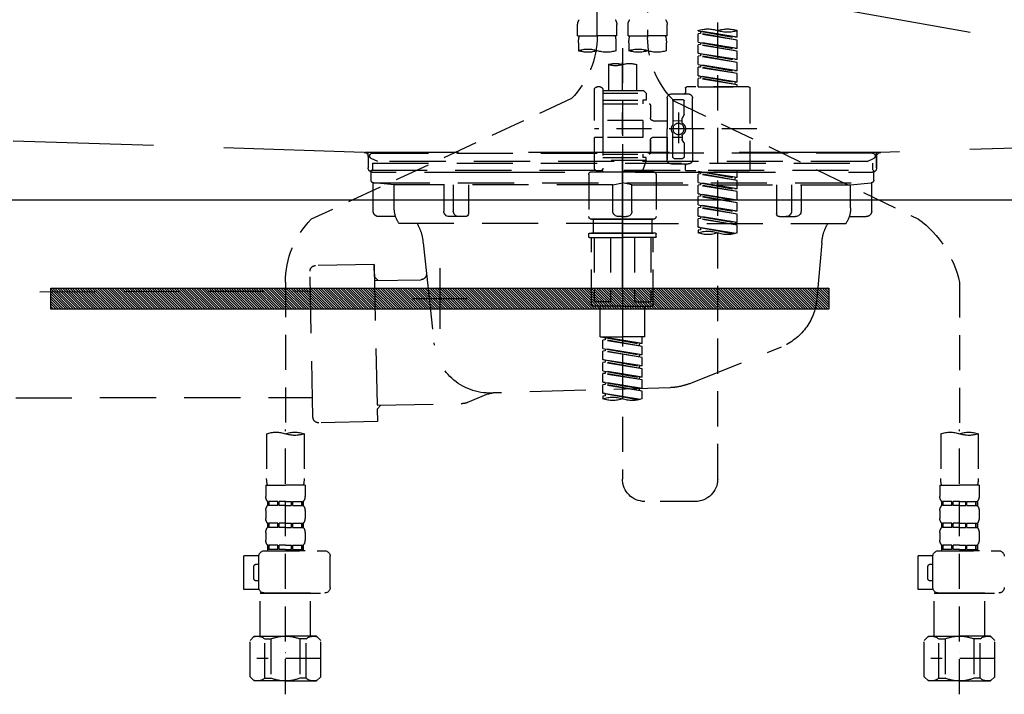
# Model space of a CAD drawing. Extents: x 55896 to 82369, y -33085 to -24215.
# Drawn here: x 71261 to 71612, y -30435 to -30195 of the extents above; entities that cross this region are included whole.
import ezdxf

# ---------------------------------------------------------------- set-up
doc = ezdxf.new("R2010")
doc.units = 0
doc.header["$LTSCALE"] = 50
doc.header["$MEASUREMENT"] = 0
for name, pattern in [('CENTER', [2, 1.25, -0.25, 0.25, -0.25]), ('DASHED', [0.75, 0.5, -0.25]), ('HIDDEN', [0.375, 0.25, -0.125]), ('STYLE_01', [1.40625, 0.9375, -0.15625, 0.15625, -0.15625])]:
    doc.linetypes.add(name, pattern=pattern)
doc.layers.get('DEFPOINTS').update_dxf_attribs({"color": 146, "linetype": 'CONTINUOUS'})
for name, color, linetype in [('122-扉', 6, 'CONTINUOUS'), ('123-扉向き', 231, 'CENTER'), ('140-パーツ芯', 13, 'CENTER'), ('142-把手', 4, 'CONTINUOUS'), ('150-機器', 8, 'CONTINUOUS')]:
    doc.layers.add(name, color=color, linetype=linetype)

# ---------------------------------------------------------------- blocks, each defined once
blk = doc.blocks.new('KHB800HL-10_S2')
at = {"layer": '140-パーツ芯', "linetype": 'STYLE_01'}
blk.add_line((0, -258.2), (0, -177.84), dxfattribs=at)
at = {"layer": '150-機器', "color": 161, "linetype": 'HIDDEN', "ltscale": 4}
for p, q in [((-398.55, -200.05), (-91.95, -209.95)), ((91.95, -209.95), (398.55, -200.05)), ((-91.95, -209.95), (-90.5, -210)), ((-91.62, -210), (91.62, -210)), ((-90.5, -211.45), (-90.5, -210)), ((91.95, -209.95), (90.5, -210)), ((90.5, -211.45), (90.5, -210)), ((-90.5, -211.45), (-90.5, -215.5)), ((-90.5, -215.5), (-90.5, -211.51)), ((90.5, -211.45), (90.5, -215.5)), ((90.5, -211.51), (90.5, -215.5)), ((-80.5, -217), (-89, -217)), ((70.5, -217), (-70.5, -217)), ((89, -217), (80.5, -217))]:
    blk.add_line(p, q, dxfattribs=at)
for centre, start, end in [((-92, -211.45), 360, 88.1498), ((92, -211.45), 91.8502, 180), ((-89, -215.5), 180, 270), ((89, -215.5), 270, 0)]:
    blk.add_arc(centre, 1.5, start, end, dxfattribs=at)
blk = doc.blocks.new('F402_S')
at = {"layer": '150-機器', "color": 13, "linetype": 'DASHED', "ltscale": 0.5}
for p, q in [((8.98, -168.36), (8.98, -49.87)), ((-8.98, -53.83), (-8.98, -168.99)), ((-33.91, -326.25), (-33.91, -88.06)), ((-15.96, -168.48), (-15.96, -164.44)), ((-1.99, -168.48), (-1.99, -164.44)), ((1.99, -168.48), (1.99, -164.44)), ((15.96, -168.48), (15.96, -164.44)), ((-40.89, -168.94), (-40.89, -166.58)), ((-40.89, -168.94), (-26.93, -166.69)), ((-40.89, -169.94), (-27.78, -167.58)), ((-40.89, -169.94), (-26.93, -167.69)), ((-26.93, -166.69), (-40.04, -169.05)), ((-27.78, -166.84), (-27.78, -167.58)), ((-27.78, -167.58), (-26.93, -167.69)), ((-27.78, -167.58), (-26.93, -167.69)), ((-27.78, -167.58), (-26.93, -167.69)), ((-26.93, -166.69), (-26.93, -166.58)), ((-26.93, -170.68), (-26.93, -167.69)), ((-26.93, -170.68), (-26.93, -167.69)), ((-40.89, -168.94), (-40.04, -169.05)), ((-40.89, -172.93), (-40.89, -169.94)), ((-40.89, -172.93), (-26.93, -170.68)), ((-40.89, -173.93), (-27.78, -171.57)), ((-40.89, -173.93), (-26.93, -171.68)), ((-26.93, -170.68), (-40.04, -173.04)), ((-27.78, -170.83), (-27.78, -171.57)), ((-27.78, -170.83), (-27.78, -171.57)), ((-27.78, -171.57), (-26.93, -171.68)), ((-27.78, -171.57), (-26.93, -171.68)), ((-26.93, -174.67), (-26.93, -171.68)), ((-26.93, -174.67), (-26.93, -171.68)), ((-15.96, -168.48), (-8.98, -168.48)), ((-15.66, -173.73), (-15.66, -170.91)), ((-1.99, -168.48), (-8.98, -168.48)), ((-2.29, -170.91), (-2.29, -173.73)), ((1.99, -168.48), (8.98, -168.48)), ((2.29, -173.73), (2.29, -170.91)), ((15.96, -168.48), (8.98, -168.48)), ((15.66, -170.91), (15.66, -173.73)), ((-40.89, -172.93), (-40.04, -173.04)), ((-40.89, -176.92), (-40.89, -173.93)), ((-40.89, -176.92), (-26.93, -174.67)), ((-26.93, -174.67), (-40.04, -177.03)), ((-27.78, -174.8), (-27.78, -175.56)), ((-27.78, -174.82), (-27.78, -175.56)), ((-27.78, -174.82), (-27.78, -175.56)), ((-27.73, -174.8), (-26.93, -174.67)), ((0, -172.84), (0, -326.25)), ((-40.89, -177.92), (-27.78, -175.56)), ((-40.89, -177.92), (-26.93, -175.67)), ((-40.89, -176.92), (-40.04, -177.03)), ((-40.89, -180.91), (-40.89, -177.92)), ((-40.89, -180.91), (-26.93, -178.66)), ((-26.93, -178.66), (-40.04, -181.02)), ((-27.78, -175.56), (-26.93, -175.67)), ((-27.78, -175.56), (-26.93, -175.67)), ((-27.78, -175.56), (-26.93, -175.67)), ((-26.93, -178.66), (-26.93, -175.67)), ((-26.93, -178.66), (-26.93, -175.67)), ((-4.99, -178.69), (-4.99, -187.88)), ((4.99, -178.69), (4.99, -187.88)), ((-40.89, -181.91), (-27.78, -179.55)), ((-40.89, -181.91), (-26.93, -179.65)), ((-40.89, -180.91), (-40.04, -181.02)), ((-40.89, -184.9), (-40.89, -181.91)), ((-27.78, -178.81), (-27.78, -179.55)), ((-27.78, -178.81), (-27.78, -179.55)), ((-27.78, -179.55), (-26.93, -179.65)), ((-27.78, -179.55), (-26.93, -179.65)), ((-26.93, -182.65), (-26.93, -179.65)), ((-26.93, -182.65), (-26.93, -179.65)), ((-40.89, -184.9), (-26.93, -182.65)), ((-40.89, -185.9), (-27.78, -183.54)), ((-40.89, -185.9), (-26.93, -183.64)), ((-40.89, -184.9), (-40.04, -185)), ((-26.93, -182.65), (-40.04, -185)), ((-40.04, -185), (-40.04, -185.75)), ((-27.78, -182.78), (-27.78, -183.54)), ((-27.78, -182.8), (-27.78, -183.54)), ((-27.78, -182.8), (-27.78, -183.54)), ((-27.78, -183.54), (-26.93, -183.64)), ((-27.78, -183.54), (-26.93, -183.64)), ((-27.73, -182.78), (-26.93, -182.65)), ((-26.93, -186.64), (-26.93, -183.64)), ((-26.93, -186.64), (-26.93, -183.64)), ((-45.38, -187.13), (-45.38, -216.06)), ((-44.88, -186.64), (-22.94, -186.64)), ((-40.89, -186.64), (-40.89, -185.9)), ((-26.93, -186.64), (-40.89, -186.64)), ((-17.45, -189.13), (-23.44, -189.13)), ((-22.44, -187.13), (-22.44, -188.63)), ((-7.48, -187.88), (-8.48, -188.88)), ((6.98, -188.88), (-8.48, -188.88)), ((-8.48, -188.88), (-8.48, -191.37)), ((-4.99, -187.88), (-7.48, -187.88)), ((-4.99, -188.68), (-5.04, -188.68)), ((6.98, -187.88), (-4.99, -187.88)), ((6.98, -187.63), (6.98, -187.88)), ((6.98, -187.88), (6.98, -198.6)), ((7.98, -186.64), (8.98, -186.64)), ((9.97, -198.6), (9.97, -187.63)), ((-18.32, -191.56), (-105.43, -233.7)), ((-24.93, -201.6), (-24.93, -190.63)), ((-21.94, -196.48), (-21.94, -191.62)), ((-18.45, -191.12), (-21.44, -191.12)), ((-17.95, -191.62), (-17.95, -199.92)), ((-15.96, -190.63), (-15.96, -201.6)), ((6.98, -192.62), (-9.47, -192.62)), ((-8.48, -191.37), (-7.23, -191.37)), ((-7.23, -191.37), (-7.23, -192.62)), ((6.98, -191.37), (-7.23, -191.37)), ((18.19, -190.79), (110.79, -233.73)), ((-19.95, -195.73), (-19.95, -206.68)), ((-9.97, -193.12), (-9.97, -197.66)), ((-21.87, -196.73), (-21.31, -197.7)), ((-21.24, -199.2), (-21.24, -197.95)), ((-17.95, -198.65), (-21.24, -198.64)), ((-19.95, -196.61), (-19.95, -206.58)), ((-10.97, -198.65), (-15.96, -198.65)), ((-7.23, -198.6), (-7.23, -204.59)), ((-7.23, -198.6), (9.97, -198.6)), ((6.98, -198.6), (6.98, -215.74)), ((-47.83, -201.6), (9.97, -201.6)), ((-24.93, -201.6), (-24.93, -212.57)), ((-17.95, -211.57), (-17.95, -203.27)), ((-15.96, -212.57), (-15.96, -201.6)), ((-21.94, -206.72), (-21.94, -211.57)), ((-21.87, -206.47), (-21.31, -205.49)), ((-21.24, -204), (-21.24, -205.24)), ((-17.95, -204.55), (-21.24, -204.55)), ((-10.97, -204.54), (-15.96, -204.54)), ((-15.96, -204.54), (-15.96, -212.57)), ((-9.97, -205.54), (-9.97, -210.07)), ((-9.97, -210.07), (-9.97, -205.54)), ((-7.23, -204.59), (9.97, -204.59)), ((7.23, -204.59), (9.97, -204.59)), ((9.97, -215.56), (9.97, -204.59)), ((-18.45, -212.07), (-21.44, -212.07)), ((6.98, -210.57), (-9.47, -210.57)), ((-8.48, -211.82), (-7.23, -211.82)), ((-8.48, -212.82), (-8.48, -211.82)), ((-8.48, -212.82), (6.98, -212.82)), ((-8.48, -212.82), (-6.99, -216.81)), ((-7.23, -210.57), (-7.23, -211.82)), ((6.98, -211.82), (-7.23, -211.82)), ((-44.88, -216.56), (-22.94, -216.56)), ((-40.89, -218.92), (-40.89, -216.56)), ((-40.89, -218.92), (-26.93, -216.67)), ((-26.93, -216.67), (-40.04, -219.02)), ((-27.78, -216.82), (-27.78, -217.56)), ((-17.45, -214.06), (-23.44, -214.06)), ((-22.44, -216.06), (-22.44, -214.56)), ((-17.45, -214.06), (-21.94, -214.06)), ((-10.97, -216.81), (0, -216.81)), ((6.99, -216.81), (-6.99, -216.81)), ((10.97, -216.81), (0, -216.81)), ((7.21, -216.2), (6.99, -216.81)), ((7.98, -216.56), (8.98, -216.56)), ((-40.89, -219.92), (-27.78, -217.56)), ((-40.89, -219.92), (-26.93, -217.66)), ((-40.89, -218.92), (-40.04, -219.02)), ((-40.89, -222.91), (-40.89, -219.92)), ((-40.89, -222.91), (-26.93, -220.66)), ((-40.04, -219.02), (-40.04, -219.77)), ((-26.93, -220.66), (-40.04, -223.01)), ((-27.78, -217.56), (-26.93, -217.66)), ((-27.78, -217.56), (-26.93, -217.66)), ((-27.78, -217.56), (-26.93, -217.66)), ((-27.78, -220.81), (-27.78, -221.55)), ((-27.78, -220.81), (-27.78, -221.55)), ((-26.93, -220.66), (-26.93, -217.66)), ((-26.93, -220.66), (-26.93, -217.66)), ((-11.97, -217.8), (-11.97, -232.76)), ((11.97, -217.8), (11.97, -232.76)), ((-40.89, -223.91), (-27.78, -221.55)), ((-40.89, -223.91), (-26.93, -221.65)), ((-40.89, -222.91), (-40.04, -223.01)), ((-40.89, -226.9), (-40.89, -223.91)), ((-27.78, -221.55), (-26.93, -221.65)), ((-27.78, -221.55), (-26.93, -221.65)), ((-26.93, -224.65), (-26.93, -221.65)), ((-26.93, -224.65), (-26.93, -221.65)), ((-40.89, -226.9), (-26.93, -224.65)), ((-40.89, -227.9), (-27.78, -225.54)), ((-40.89, -227.9), (-26.93, -225.64)), ((-40.89, -226.9), (-40.04, -227)), ((-26.93, -224.65), (-40.04, -227)), ((-27.78, -224.78), (-27.78, -225.54)), ((-27.78, -224.8), (-27.78, -225.54)), ((-27.78, -224.8), (-27.78, -225.54)), ((-27.78, -225.54), (-26.93, -225.64)), ((-27.78, -225.54), (-26.93, -225.64)), ((-27.78, -225.54), (-26.93, -225.64)), ((-27.73, -224.77), (-26.93, -224.65)), ((-26.93, -228.64), (-26.93, -225.64)), ((-26.93, -228.64), (-26.93, -225.64)), ((-40.89, -230.89), (-40.89, -227.9)), ((-40.89, -230.89), (-26.93, -228.64)), ((-40.89, -231.88), (-27.78, -229.53)), ((-40.89, -231.88), (-26.93, -229.63)), ((-40.89, -230.89), (-40.04, -230.99)), ((-26.93, -228.64), (-40.04, -230.99)), ((-27.78, -228.79), (-27.78, -229.53)), ((-27.78, -228.79), (-27.78, -229.53)), ((-27.78, -229.53), (-26.93, -229.63)), ((-27.78, -229.53), (-26.93, -229.63)), ((-26.93, -232.62), (-26.93, -229.63)), ((-26.93, -232.62), (-26.93, -229.63)), ((-40.89, -234.88), (-40.89, -231.88)), ((-40.89, -234.88), (-26.93, -232.62)), ((-40.89, -235.87), (-27.78, -233.52)), ((-40.89, -235.87), (-26.93, -233.62)), ((-26.93, -232.62), (-40.04, -234.98)), ((-27.78, -232.76), (-27.78, -233.52)), ((-27.78, -232.78), (-27.78, -233.52)), ((-27.78, -232.78), (-27.78, -233.52)), ((-27.78, -233.52), (-26.93, -233.62)), ((-27.78, -233.52), (-26.93, -233.62)), ((-27.73, -232.75), (-26.93, -232.62)), ((-26.93, -236.61), (-26.93, -233.62)), ((-26.93, -236.61), (-26.93, -233.62)), ((-10.97, -233.76), (0, -233.76)), ((0, -233.76), (-10.97, -233.76)), ((-10.47, -233.76), (-10.47, -238.75)), ((0, -233.75), (-9.8, -233.75)), ((0, -233.75), (9.8, -233.75)), ((10.97, -233.76), (0, -233.76)), ((0, -233.76), (10.97, -233.76)), ((10.47, -233.76), (10.47, -238.75)), ((-40.89, -234.88), (-40.04, -234.98)), ((-40.89, -238.61), (-40.89, -235.87)), ((-40.36, -238.78), (-26.93, -236.61)), ((-26.93, -236.61), (-39.8, -238.93)), ((-27.78, -236.75), (-27.78, -237.51)), ((-27.78, -236.77), (-27.78, -237.51)), ((-27.78, -236.77), (-27.78, -237.51)), ((-27.78, -237.51), (-26.93, -237.61)), ((-27.78, -237.51), (-26.93, -237.61)), ((-27.73, -236.74), (-26.93, -236.61)), ((-26.93, -237.61), (-26.93, -238.61)), ((-11.97, -240.04), (-11.97, -238.95)), ((-11.77, -238.75), (-10.97, -238.75)), ((-11.77, -240.24), (0, -240.24)), ((-10.97, -238.75), (0, -238.75)), ((-10.47, -238.75), (-10.97, -238.75)), ((0, -238.75), (-10.97, -238.75)), ((-10.47, -238.75), (-10.97, -238.75)), ((-10.97, -264.18), (-10.97, -240.24)), ((-10.11, -240.24), (-10.11, -263.18)), ((-4.26, -240.24), (-4.26, -263.18)), ((10.97, -238.75), (0, -238.75)), ((0, -238.75), (10.97, -238.75)), ((11.77, -240.24), (0, -240.24)), ((4.26, -240.24), (4.26, -263.18)), ((10.11, -240.24), (10.11, -263.18)), ((10.47, -238.75), (10.97, -238.75)), ((10.47, -238.75), (10.97, -238.75)), ((11.77, -238.75), (10.97, -238.75)), ((10.97, -264.18), (10.97, -240.24)), ((11.97, -240.04), (11.97, -238.95)), ((-120, -256.27), (-120, -310.13)), ((120, -256.16), (120, -310.13)), ((0, -264.68), (-10.47, -264.68)), ((-4.26, -263.18), (-10.11, -263.18)), ((-7.98, -275.65), (-7.98, -264.68)), ((0, -264.68), (10.47, -264.68)), ((4.26, -263.18), (10.11, -263.18)), ((7.98, -275.65), (7.98, -264.68)), ((-7.98, -275.65), (0, -275.65)), ((-6.98, -278.01), (-6.98, -275.65)), ((-6.98, -278.01), (6.98, -275.76)), ((-6.98, -279.01), (6.13, -276.65)), ((-6.98, -279.01), (6.98, -276.76)), ((6.98, -275.76), (-6.13, -278.12)), ((7.98, -275.65), (0, -275.65)), ((6.13, -275.91), (6.13, -276.65)), ((6.13, -276.65), (6.98, -276.76)), ((6.13, -276.65), (6.98, -276.76)), ((6.13, -276.65), (6.98, -276.76)), ((6.98, -279.75), (6.98, -276.76)), ((6.98, -279.75), (6.98, -276.76)), ((-6.98, -278.01), (-6.13, -278.12)), ((-6.98, -282), (-6.98, -279.01)), ((-6.98, -282), (6.98, -279.75)), ((-6.13, -278.86), (-6.13, -278.12)), ((6.98, -279.75), (-6.13, -282.11)), ((6.13, -279.9), (6.13, -280.64)), ((6.13, -279.9), (6.13, -280.64)), ((-6.98, -283), (6.13, -280.64)), ((-6.98, -283), (6.98, -280.75)), ((-6.98, -282), (-6.13, -282.11)), ((-6.98, -285.99), (-6.98, -283)), ((-6.98, -285.99), (6.98, -283.74)), ((-6.13, -282.85), (-6.13, -282.11)), ((6.98, -283.74), (-6.13, -286.1)), ((6.13, -280.64), (6.98, -280.75)), ((6.13, -280.64), (6.98, -280.75)), ((6.13, -283.88), (6.13, -284.63)), ((6.13, -283.89), (6.13, -284.63)), ((6.13, -283.89), (6.13, -284.63)), ((6.18, -283.87), (6.98, -283.74)), ((6.98, -283.74), (6.98, -280.75)), ((6.98, -283.74), (6.98, -280.75)), ((-6.98, -286.99), (6.13, -284.63)), ((-6.98, -286.99), (6.98, -284.74)), ((-6.98, -285.99), (-6.13, -286.1)), ((-6.98, -289.98), (-6.98, -286.99)), ((-6.13, -286.84), (-6.13, -286.1)), ((6.13, -284.63), (6.98, -284.74)), ((6.13, -284.63), (6.98, -284.74)), ((6.13, -284.63), (6.98, -284.74)), ((6.98, -287.73), (6.98, -284.74)), ((6.98, -287.73), (6.98, -284.74)), ((-6.98, -289.98), (6.98, -287.73)), ((-6.98, -290.98), (6.13, -288.62)), ((-6.98, -290.98), (6.98, -288.73)), ((-6.98, -289.98), (-6.13, -290.09)), ((6.98, -287.73), (-6.13, -290.09)), ((-6.13, -290.83), (-6.13, -290.09)), ((6.13, -287.88), (6.13, -288.62)), ((6.13, -287.88), (6.13, -288.62)), ((6.13, -288.62), (6.98, -288.73)), ((6.13, -288.62), (6.98, -288.73)), ((6.98, -291.72), (6.98, -288.73)), ((6.98, -291.72), (6.98, -288.73)), ((-6.98, -293.97), (-6.98, -290.98)), ((-6.98, -293.97), (6.98, -291.72)), ((-6.98, -294.97), (6.13, -292.61)), ((-6.98, -294.97), (6.98, -292.72)), ((-6.98, -293.97), (-6.13, -294.08)), ((6.98, -291.72), (-6.13, -294.08)), ((-6.13, -294.81), (-6.13, -294.08)), ((6.13, -291.85), (6.13, -292.61)), ((6.13, -291.87), (6.13, -292.61)), ((6.13, -291.87), (6.13, -292.61)), ((6.13, -292.61), (6.98, -292.72)), ((6.13, -292.61), (6.98, -292.72)), ((6.18, -291.85), (6.98, -291.72)), ((6.98, -295.71), (6.98, -292.72)), ((6.98, -295.71), (6.98, -292.72)), ((-6.98, -297.7), (-6.98, -294.97)), ((-6.45, -297.87), (6.98, -295.71)), ((6.98, -295.71), (-5.89, -298.02)), ((6.13, -295.84), (6.13, -296.6)), ((6.13, -295.86), (6.13, -296.6)), ((6.13, -295.86), (6.13, -296.6)), ((6.13, -296.6), (6.98, -296.7)), ((6.13, -296.6), (6.98, -296.7)), ((6.18, -295.84), (6.98, -295.71)), ((6.98, -296.7), (6.98, -297.7)), ((-126.68, -310.13), (-126.68, -326.01)), ((-120, -402.9), (-120, -308.59)), ((-113.32, -310.13), (-113.32, -326.01)), ((113.32, -310.13), (113.32, -326.01)), ((120, -402.9), (120, -308.59)), ((126.68, -310.13), (126.68, -326.01)), ((-126.98, -328.44), (-126.98, -332.48)), ((-126.98, -328.44), (-120, -328.44)), ((-113.02, -328.44), (-120, -328.44)), ((-113.02, -328.44), (-113.02, -332.48)), ((113.02, -328.44), (113.02, -332.48)), ((113.02, -328.44), (120, -328.44)), ((126.98, -328.44), (120, -328.44)), ((126.98, -328.44), (126.98, -332.48)), ((-126.38, -334.22), (-126.38, -335.72)), ((-125.99, -334.22), (-126.38, -334.22)), ((-125.99, -335.72), (-126.38, -335.72)), ((-125.99, -335.72), (-125.99, -334.22)), ((-125.8, -335.72), (-125.8, -334.22)), ((-122.67, -334.22), (-125.8, -334.22)), ((-122.67, -335.72), (-125.8, -335.72)), ((-122.67, -335.72), (-122.67, -334.22)), ((-122.21, -335.72), (-122.21, -334.22)), ((-120, -334.22), (-122.21, -334.22)), ((-120, -335.72), (-122.21, -335.72)), ((-120, -334.22), (-117.79, -334.22)), ((-120, -335.72), (-117.79, -335.72)), ((-117.79, -335.72), (-117.79, -334.22)), ((-117.33, -335.72), (-117.33, -334.22)), ((-117.33, -334.22), (-114.2, -334.22)), ((-117.33, -335.72), (-114.2, -335.72)), ((-114.2, -335.72), (-114.2, -334.22)), ((-114.01, -335.72), (-114.01, -334.22)), ((-114.01, -334.22), (-113.62, -334.22)), ((-114.01, -335.72), (-113.62, -335.72)), ((-113.62, -334.22), (-113.62, -335.72)), ((-25.93, -334.22), (-7.98, -334.22)), ((113.62, -334.22), (113.62, -335.72)), ((114.01, -334.22), (113.62, -334.22)), ((114.01, -335.72), (113.62, -335.72)), ((114.01, -335.72), (114.01, -334.22)), ((114.2, -335.72), (114.2, -334.22)), ((117.33, -334.22), (114.2, -334.22)), ((117.33, -335.72), (114.2, -335.72)), ((117.33, -335.72), (117.33, -334.22)), ((117.79, -335.72), (117.79, -334.22)), ((120, -334.22), (117.79, -334.22)), ((120, -335.72), (117.79, -335.72)), ((120, -334.22), (122.21, -334.22)), ((120, -335.72), (122.21, -335.72)), ((122.21, -335.72), (122.21, -334.22)), ((122.67, -335.72), (122.67, -334.22)), ((122.67, -334.22), (125.8, -334.22)), ((122.67, -335.72), (125.8, -335.72)), ((125.8, -335.72), (125.8, -334.22)), ((125.99, -335.72), (125.99, -334.22)), ((125.99, -334.22), (126.38, -334.22)), ((125.99, -335.72), (126.38, -335.72)), ((126.38, -334.22), (126.38, -335.72)), ((-126.98, -337.46), (-126.98, -340.26)), ((-113.02, -337.46), (-113.02, -340.26)), ((113.02, -337.46), (113.02, -340.26)), ((126.98, -337.46), (126.98, -340.26)), ((-126.38, -342), (-126.38, -343.5)), ((-125.99, -342), (-126.38, -342)), ((-125.99, -343.5), (-126.38, -343.5)), ((-125.99, -343.5), (-125.99, -342)), ((-125.8, -343.5), (-125.8, -342)), ((-122.67, -342), (-125.8, -342)), ((-122.67, -343.5), (-125.8, -343.5)), ((-122.67, -343.5), (-122.67, -342)), ((-122.21, -343.5), (-122.21, -342)), ((-120, -342), (-122.21, -342)), ((-120, -343.5), (-122.21, -343.5)), ((-120, -342), (-117.79, -342)), ((-120, -343.5), (-117.79, -343.5)), ((-117.79, -343.5), (-117.79, -342)), ((-117.33, -343.5), (-117.33, -342)), ((-117.33, -342), (-114.2, -342)), ((-117.33, -343.5), (-114.2, -343.5)), ((-114.2, -343.5), (-114.2, -342)), ((-114.01, -343.5), (-114.01, -342)), ((-114.01, -342), (-113.62, -342)), ((-114.01, -343.5), (-113.62, -343.5)), ((-113.62, -342), (-113.62, -343.5)), ((113.62, -342), (113.62, -343.5)), ((114.01, -342), (113.62, -342)), ((114.01, -343.5), (113.62, -343.5)), ((114.01, -343.5), (114.01, -342)), ((114.2, -343.5), (114.2, -342)), ((117.33, -342), (114.2, -342)), ((117.33, -343.5), (114.2, -343.5)), ((117.33, -343.5), (117.33, -342)), ((117.79, -343.5), (117.79, -342)), ((120, -342), (117.79, -342)), ((120, -343.5), (117.79, -343.5)), ((120, -342), (122.21, -342)), ((120, -343.5), (122.21, -343.5)), ((122.21, -343.5), (122.21, -342)), ((122.67, -343.5), (122.67, -342)), ((122.67, -342), (125.8, -342)), ((122.67, -343.5), (125.8, -343.5)), ((125.8, -343.5), (125.8, -342)), ((125.99, -343.5), (125.99, -342)), ((125.99, -342), (126.38, -342)), ((125.99, -343.5), (126.38, -343.5)), ((126.38, -342), (126.38, -343.5)), ((-126.98, -345.24), (-126.98, -348.03)), ((-113.02, -345.24), (-113.02, -348.03)), ((113.02, -345.24), (113.02, -348.03)), ((126.98, -345.24), (126.98, -348.03)), ((-125.99, -349.78), (-126.38, -349.78)), ((-126.38, -349.78), (-126.38, -351.78)), ((-125.99, -351.28), (-125.99, -349.78)), ((-122.67, -349.78), (-125.8, -349.78)), ((-125.8, -351.28), (-125.8, -349.78)), ((-122.67, -351.28), (-122.67, -349.78)), ((-120, -349.78), (-122.21, -349.78)), ((-122.21, -351.28), (-122.21, -349.78)), ((-120, -349.78), (-117.79, -349.78)), ((-117.79, -351.28), (-117.79, -349.78)), ((-117.33, -349.78), (-114.2, -349.78)), ((-117.33, -351.28), (-117.33, -349.78)), ((-114.2, -351.28), (-114.2, -349.78)), ((-114.01, -349.78), (-113.62, -349.78)), ((-114.01, -351.28), (-114.01, -349.78)), ((-113.62, -349.78), (-113.62, -351.78)), ((114.01, -349.78), (113.62, -349.78)), ((113.62, -349.78), (113.62, -351.78)), ((114.01, -351.28), (114.01, -349.78)), ((117.33, -349.78), (114.2, -349.78)), ((114.2, -351.28), (114.2, -349.78)), ((117.33, -351.28), (117.33, -349.78)), ((120, -349.78), (117.79, -349.78)), ((117.79, -351.28), (117.79, -349.78)), ((120, -349.78), (122.21, -349.78)), ((122.21, -351.28), (122.21, -349.78)), ((122.67, -349.78), (125.8, -349.78)), ((122.67, -351.28), (122.67, -349.78)), ((125.8, -351.28), (125.8, -349.78)), ((125.99, -349.78), (126.38, -349.78)), ((125.99, -351.28), (125.99, -349.78)), ((126.38, -349.78), (126.38, -351.78)), ((-112.52, -351.78), (-133.96, -351.78)), ((-127.08, -351.78), (-120, -351.78)), ((-125.99, -351.28), (-126.38, -351.28)), ((-122.67, -351.28), (-125.8, -351.28)), ((-120, -351.28), (-122.21, -351.28)), ((-120, -351.28), (-117.79, -351.28)), ((-117.33, -351.28), (-114.2, -351.28)), ((-114.01, -351.28), (-113.62, -351.28)), ((-110.54, -353.57), (-105.24, -353.57)), ((-110.53, -364.84), (-110.53, -353.77)), ((-105.24, -365.54), (-105.24, -353.57)), ((104.04, -364.84), (104.04, -353.77)), ((127.48, -351.78), (106.04, -351.78)), ((112.92, -351.78), (120, -351.78)), ((114.01, -351.28), (113.62, -351.28)), ((117.33, -351.28), (114.2, -351.28)), ((120, -351.28), (117.79, -351.28)), ((120, -351.28), (122.21, -351.28)), ((122.67, -351.28), (125.8, -351.28)), ((125.99, -351.28), (126.38, -351.28)), ((129.46, -353.57), (134.76, -353.57)), ((129.47, -364.84), (129.47, -353.77)), ((134.76, -365.54), (134.76, -353.57)), ((-109.73, -356.56), (-110.53, -356.56)), ((-108.73, -361.55), (-108.73, -357.56)), ((130.27, -356.56), (129.47, -356.56)), ((131.27, -361.55), (131.27, -357.56)), ((-110.53, -362.55), (-109.73, -362.55)), ((129.47, -362.55), (130.27, -362.55)), ((-120, -366.84), (-133.96, -366.84)), ((-128.88, -366.84), (-128.98, -366.93)), ((-128.98, -366.93), (-120, -366.93)), ((-128.98, -382.19), (-128.98, -366.93)), ((-120, -366.84), (-112.52, -366.84)), ((-111.02, -366.93), (-120, -366.93)), ((-111.12, -366.84), (-111.02, -366.93)), ((-111.02, -382.19), (-111.02, -366.93)), ((-110.65, -365.54), (-105.24, -365.54)), ((120, -366.84), (106.04, -366.84)), ((111.12, -366.84), (111.02, -366.93)), ((111.02, -366.93), (120, -366.93)), ((111.02, -382.19), (111.02, -366.93)), ((120, -366.84), (127.48, -366.84)), ((128.98, -366.93), (120, -366.93)), ((128.88, -366.84), (128.98, -366.93)), ((128.98, -382.19), (128.98, -366.93)), ((129.35, -365.54), (134.76, -365.54)), ((-132.57, -383.69), (-131.07, -382.19)), ((-132.57, -396.66), (-132.57, -383.69)), ((-131.07, -382.19), (-120, -382.19)), ((-129.93, -382.19), (-120, -382.19)), ((-127.37, -383.19), (-125.13, -383.19)), ((-127.37, -397.15), (-127.37, -383.19)), ((-125.13, -383.19), (-125.13, -397.15)), ((-110.07, -382.19), (-120, -382.19)), ((-108.93, -382.19), (-120, -382.19)), ((-112.63, -383.19), (-114.87, -383.19)), ((-114.87, -383.19), (-114.87, -397.15)), ((-112.63, -397.15), (-112.63, -383.19)), ((-107.43, -383.69), (-108.93, -382.19)), ((-107.43, -396.66), (-107.43, -383.69)), ((107.43, -383.69), (108.93, -382.19)), ((107.43, -396.66), (107.43, -383.69)), ((108.93, -382.19), (120, -382.19)), ((110.07, -382.19), (120, -382.19)), ((112.63, -383.19), (114.87, -383.19)), ((112.63, -397.15), (112.63, -383.19)), ((114.87, -383.19), (114.87, -397.15)), ((129.93, -382.19), (120, -382.19)), ((131.07, -382.19), (120, -382.19)), ((127.37, -383.19), (125.13, -383.19)), ((125.13, -383.19), (125.13, -397.15)), ((127.37, -397.15), (127.37, -383.19)), ((132.57, -383.69), (131.07, -382.19)), ((132.57, -396.66), (132.57, -383.69)), ((-120, -388.18), (-119.96, -388.18)), ((120, -388.18), (120.04, -388.18)), ((-132.57, -390.17), (-109.78, -390.17)), ((107.43, -390.17), (130.22, -390.17)), ((-132.57, -396.66), (-131.07, -398.15)), ((-120, -398.15), (-131.07, -398.15)), ((-127.37, -397.15), (-125.13, -397.15)), ((-120, -398.15), (-108.93, -398.15)), ((-112.63, -397.15), (-114.87, -397.15)), ((-107.43, -396.66), (-108.93, -398.15)), ((107.43, -396.66), (108.93, -398.15)), ((120, -398.15), (108.93, -398.15)), ((112.63, -397.15), (114.87, -397.15)), ((120, -398.15), (131.07, -398.15)), ((127.37, -397.15), (125.13, -397.15)), ((132.57, -396.66), (131.07, -398.15))]:
    blk.add_line(p, q, dxfattribs=at)
blk.add_circle((-19.95, -201.6), 1.99, dxfattribs=at)
for centre, radius, start, end in [((-13.11, -164.44), 2.84, 142.1507, 180), ((-4.84, -164.44), 2.84, 0, 37.8493), ((4.84, -164.44), 2.84, 142.1507, 180), ((13.11, -164.44), 2.84, 0, 37.8493), ((-37.4, -176.45), 10.47, 70.5288, 109.4712), ((-37.4, -156.71), 10.47, 250.5288, 289.4712), ((-30.42, -176.45), 10.47, 70.5288, 109.4712), ((-40.89, -168.99), 31.92, 315, 0), ((-5.68, -170.91), 9.97, 165.9301, 180), ((-12.27, -170.91), 9.97, 0, 14.0699), ((12.27, -170.91), 9.97, 165.9301, 180), ((40.89, -168.36), 31.92, 180, 224.6508), ((5.68, -170.91), 9.97, 0, 14.0699), ((-12.32, -164.28), 10.02, 250.5288, 289.4712), ((-5.64, -183.18), 10.02, 70.5288, 109.4712), ((-5.64, -164.28), 10.02, 250.5288, 289.4712), ((5.64, -164.28), 10.02, 250.5288, 289.4712), ((12.32, -183.18), 10.02, 70.5288, 109.4712), ((12.32, -164.28), 10.02, 250.5288, 289.4712), ((-2.49, -185.74), 7.48, 70.5288, 109.4712), ((2.49, -185.74), 7.48, 70.5288, 109.4712), ((2.49, -171.63), 7.48, 250.5288, 289.4712), ((-44.88, -187.13), 0.499, 90, 180), ((-23.44, -190.63), 1.5, 90, 180), ((-22.94, -187.13), 0.499, 0, 90), ((-21.94, -188.63), 0.499, 180, 270), ((-17.45, -190.63), 1.5, 0, 90), ((7.98, -187.63), 0.997, 90, 180), ((8.98, -187.63), 0.997, 0, 90), ((-21.44, -191.62), 0.499, 90, 180), ((-18.45, -191.62), 0.499, 0, 90), ((-9.47, -193.12), 0.499, 90, 180), ((-20.03, -201.55), 2.41, 126.0657, 181.0877), ((-21.44, -196.48), 0.499, 180, 210), ((-21.74, -199.2), 0.499, 306.0657, 0), ((-21.74, -197.95), 0.499, 0, 30), ((-10.97, -197.66), 0.997, 270, 0), ((-20.03, -201.64), 2.41, 178.9123, 233.9343), ((-17.45, -199.92), 0.499, 180, 214.0506), ((-17.45, -203.27), 0.499, 145.9494, 180), ((-19.87, -201.55), 2.41, 358.9123, 34.0506), ((-19.87, -201.64), 2.41, 325.9494, 1.0877), ((-21.44, -206.72), 0.499, 150, 180), ((-21.74, -204), 0.499, 0, 53.9343), ((-21.74, -205.24), 0.499, 330, 0), ((-10.97, -205.54), 0.997, 0, 90), ((-9.47, -210.07), 0.499, 180, 270), ((-9.47, -210.07), 0.499, 180, 270), ((-23.44, -212.57), 1.5, 180, 270), ((-21.44, -211.57), 0.499, 180, 270), ((-18.45, -211.57), 0.499, 270, 0), ((-17.45, -212.57), 1.5, 270, 0), ((-17.45, -212.57), 1.5, 270, 0), ((-44.88, -216.06), 0.499, 180, 270), ((-22.94, -216.06), 0.499, 270, 0), ((-21.94, -214.56), 0.499, 90, 180), ((-10.97, -217.8), 0.997, 90, 180), ((7.98, -215.56), 0.997, 180.0133, 270), ((8.98, -215.56), 0.997, 270, 0), ((10.97, -217.8), 0.997, 0, 90), ((-82.55, -264.46), 38.34, 126.6492, 167.6612), ((-10.97, -232.76), 0.997, 180, 270), ((10.97, -232.76), 0.997, 270, 0), ((88.08, -256.16), 31.92, 0, 44.6508), ((-30.42, -248.48), 10.47, 70.5288, 109.4712), ((-37.4, -228.74), 10.47, 250.5288, 289.4712), ((-30.42, -228.74), 10.47, 250.5288, 289.4712), ((-11.77, -238.95), 0.199, 90, 180), ((-11.77, -240.04), 0.199, 180, 270), ((11.77, -238.95), 0.199, 0, 90), ((11.77, -240.04), 0.199, 270, 0), ((-10.47, -264.18), 0.499, 180, 270), ((10.47, -264.18), 0.499, 270, 0), ((-3.49, -287.83), 10.47, 250.5288, 289.4712), ((3.49, -307.57), 10.47, 70.5288, 109.4712), ((3.49, -287.83), 10.47, 250.5288, 289.4712), ((-123.34, -319.58), 10.02, 70.5288, 109.4712), ((-123.34, -300.68), 10.02, 250.5288, 289.4712), ((-116.66, -319.58), 10.02, 70.5288, 109.4712), ((116.66, -319.58), 10.02, 70.5288, 109.4712), ((116.66, -300.68), 10.02, 250.5288, 289.4712), ((123.34, -319.58), 10.02, 70.5288, 109.4712), ((-116.71, -326.01), 9.97, 180, 194.0699), ((-123.29, -326.01), 9.97, 345.9301, 0), ((123.29, -326.01), 9.97, 180, 194.0699), ((116.71, -326.01), 9.97, 345.9301, 0), ((-25.93, -326.25), 7.98, 180, 270), ((-7.98, -326.25), 7.98, 270, 0), ((-124.14, -332.48), 2.84, 180, 217.8493), ((-115.86, -332.48), 2.84, 322.1507, 0), ((115.86, -332.48), 2.84, 180, 217.8493), ((124.14, -332.48), 2.84, 322.1507, 0), ((-124.14, -337.46), 2.84, 142.1507, 180), ((-115.86, -337.46), 2.84, 0, 37.8493), ((115.86, -337.46), 2.84, 142.1507, 180), ((124.14, -337.46), 2.84, 0, 37.8493), ((-124.14, -340.26), 2.84, 180, 217.8493), ((-124.14, -345.24), 2.84, 142.1507, 180), ((-115.86, -340.26), 2.84, 322.1507, 0), ((-115.86, -345.24), 2.84, 0, 37.8493), ((115.86, -340.26), 2.84, 180, 217.8493), ((115.86, -345.24), 2.84, 142.1507, 180), ((124.14, -340.26), 2.84, 322.1507, 0), ((124.14, -345.24), 2.84, 0, 37.8493), ((-124.14, -348.03), 2.84, 180, 217.8493), ((-115.86, -348.03), 2.84, 322.1507, 0), ((115.86, -348.03), 2.84, 180, 217.8493), ((124.14, -348.03), 2.84, 322.1507, 0), ((-133.96, -353.77), 1.99, 90, 180), ((-112.52, -353.77), 1.99, 0, 90), ((106.04, -353.77), 1.99, 90, 180), ((127.48, -353.77), 1.99, 0, 90), ((-109.73, -357.56), 0.997, 0, 90), ((130.27, -357.56), 0.997, 0, 90), ((-109.73, -361.55), 0.997, 270, 0), ((130.27, -361.55), 0.997, 270, 0), ((-133.96, -364.84), 1.99, 180.001, 270), ((-112.52, -364.84), 1.99, 270, 359.999), ((106.04, -364.84), 1.99, 180.001, 270), ((127.48, -364.84), 1.99, 270, 359.999), ((-129.97, -386.08), 3.89, 48.036, 110.221), ((-120.03, -396.08), 13.89, 89.864, 111.555), ((-119.97, -396.08), 13.89, 68.445, 90.136), ((-110.03, -386.08), 3.89, 69.779, 131.964), ((110.03, -386.08), 3.89, 48.036, 110.221), ((119.97, -396.08), 13.89, 89.864, 111.555), ((120.03, -396.08), 13.89, 68.445, 90.136), ((129.97, -386.08), 3.89, 69.779, 131.964), ((-129.97, -394.26), 3.89, 249.779, 311.964), ((-120, -384.43), 13.72, 248.018, 270), ((-120, -384.43), 13.72, 270, 291.982), ((-110.03, -394.26), 3.89, 228.036, 290.221), ((110.03, -394.26), 3.89, 249.779, 311.964), ((120, -384.43), 13.72, 248.018, 270), ((120, -384.43), 13.72, 270, 291.982), ((129.97, -394.26), 3.89, 228.036, 290.221)]:
    blk.add_arc(centre, radius, start, end, dxfattribs=at)
blk = doc.blocks.new('排水ﾄﾗｯﾌﾟ_破線-1')
at = {"layer": '150-機器', "color": 13, "linetype": 'CENTER'}
blk.add_line((-0.01, 3), (-0.01, -103.67), dxfattribs=at)
at = {"layer": '150-機器', "color": 13, "linetype": 'DASHED', "ltscale": 0.8}
for p, q in [((-87.12, -3.23), (-89.44, -2.12)), ((-89.01, -0.22), (-0.01, -0.22)), ((-87.12, -3.23), (87.1, -3.23)), ((88.99, -0.22), (-0.01, -0.22)), ((87.1, -3.23), (89.43, -2.12)), ((89.49, -6.32), (-89.51, -6.32)), ((-89.51, -9.82), (-89.51, -6.32)), ((-89.01, -3.82), (-89.01, -6.32)), ((88.99, -3.82), (-89.01, -3.82)), ((88.99, -3.82), (88.99, -6.32)), ((89.49, -9.82), (89.49, -6.32)), ((-88.76, -20.82), (-88.76, -10.82)), ((-81.26, -11.46), (-88.55, -10.82)), ((88.54, -10.82), (-88.55, -10.82)), ((-81.26, -19.67), (-81.26, -11.46)), ((-3.41, -11.46), (-81.26, -11.46)), ((3.39, -11.46), (81.24, -11.46)), ((81.24, -11.46), (88.54, -10.82)), ((81.24, -19.67), (81.24, -11.46)), ((88.74, -20.82), (88.74, -10.82)), ((-80.75, -22.82), (-86.76, -22.82)), ((80.73, -22.82), (86.74, -22.82)), ((-0.01, -25.32), (-79.51, -25.32)), ((-0.01, -25.32), (79.49, -25.32)), ((-71.01, -32.12), (-69.13, -52.43)), ((70.99, -32.12), (69.79, -43.06)), ((88.38, -39.81), (87.24, -95.8)), ((88.29, -44.28), (88.38, -39.81)), ((88.38, -39.81), (109.27, -40.24)), ((69.79, -43.06), (67.08, -67.71)), ((88.26, -45.61), (71.74, -45.27)), ((86.93, -45.58), (88.29, -44.28)), ((110.17, -94.27), (111.23, -42.28)), ((267.39, -49.71), (111.09, -49.28)), ((-23.8, -82.3), (-56.64, -69.16)), ((-16.97, -83.72), (46.07, -85.59)), ((47.84, -85.97), (55.12, -89)), ((246.02, -87.28), (110.31, -87.27)), ((87.35, -90), (56.94, -89.38)), ((86.02, -89.97), (87.33, -91.33)), ((87.33, -91.33), (87.24, -95.8)), ((87.24, -95.8), (108.13, -96.23))]:
    blk.add_line(p, q, dxfattribs=at)
at = {"layer": '150-機器', "ltscale": 0.1}
for p, q in [((-63.62, -11.46), (-63.62, -20.82)), ((-60.22, -11.46), (-60.22, -20.82)), ((-54.87, -11.46), (-54.87, -21.82)), ((-3.41, -11.46), (-0.01, -10.82)), ((-3.41, -20.82), (-3.41, -11.46)), ((3.39, -11.46), (-0.01, -10.82)), ((3.39, -20.82), (3.39, -11.46)), ((54.85, -11.46), (54.85, -21.82)), ((60.21, -11.46), (60.21, -20.82)), ((63.61, -11.46), (63.61, -20.82)), ((-55.87, -22.82), (-61.62, -22.82)), ((-0.01, -22.82), (-1.41, -22.82)), ((-0.01, -22.82), (1.39, -22.82)), ((55.85, -22.82), (61.61, -22.82))]:
    blk.add_line(p, q, dxfattribs=at)
at = {"layer": '150-機器', "color": 13, "linetype": 'DASHED', "ltscale": 0.8, "flags": 128}
for points in [[(-89.01, -0.22, 0.350162), (-89.98, -1, 0.350162), (-89.44, -2.12)], [(89.43, -2.12, 0.350162), (89.97, -1, 0.350162), (88.99, -0.22)], [(-89.51, -9.82, 0.198912), (-89.21, -10.52, 0.198912), (-88.51, -10.82)], [(88.49, -10.82, 0.198912), (89.2, -10.52, 0.198912), (89.49, -9.82)], [(-88.76, -20.82, 0.198912), (-88.17, -22.23, 0.198912), (-86.76, -22.82)], [(-81.26, -19.67, 0.075216), (-80.81, -22.62, 0.075216), (-79.51, -25.32)], [(79.49, -25.32, 0.075216), (80.8, -22.62, 0.075216), (81.24, -19.67)], [(86.74, -22.82, 0.198912), (88.16, -22.23, 0.198912), (88.74, -20.82)], [(-71.01, -32.12, 0.059994), (-71.65, -28.59, 0.059994), (-73.12, -25.32)], [(73.11, -25.32, 0.059994), (71.64, -28.59, 0.059994), (70.99, -32.12)], [(111.23, -42.28, 0.198912), (110.67, -40.85, 0.198912), (109.27, -40.24)], [(69.79, -43.06, 0.210515), (70.28, -44.59, 0.210515), (71.74, -45.27)], [(-69.13, -52.43, 0.138146), (-65.24, -62.56, 0.138146), (-56.64, -69.16)], [(45.6, -85.58, 0.195777), (59.98, -81.02, 0.195777), (67.08, -67.71)], [(-23.8, -82.3, 0.043893), (-20.45, -83.31, 0.043893), (-16.97, -83.72)], [(47.84, -85.97, 0.04562), (46.97, -85.7, 0.04562), (46.07, -85.59)], [(55.12, -89, 0.046779), (56.01, -89.28, 0.046779), (56.94, -89.38)], [(108.13, -96.23, 0.198912), (109.56, -95.67, 0.198912), (110.17, -94.27)]]:
    blk.add_lwpolyline(points, format="xyb", dxfattribs=at)
at = {"layer": '150-機器', "ltscale": 0.1, "flags": 128}
for points in [[(-63.62, -20.82, 0.198912), (-63.03, -22.23, 0.198912), (-61.62, -22.82)], [(-60.22, -20.82, 0.198912), (-59.63, -22.23, 0.198912), (-58.22, -22.82)], [(-3.41, -20.82, 0.198912), (-2.82, -22.23, 0.198912), (-1.41, -22.82)], [(1.39, -22.82, 0.198912), (2.81, -22.23, 0.198912), (3.39, -20.82)], [(58.21, -22.82, 0.198912), (59.62, -22.23, 0.198912), (60.21, -20.82)], [(61.61, -22.82, 0.198912), (63.02, -22.23, 0.198912), (63.61, -20.82)], [(-55.87, -22.82, 0.198912), (-55.16, -22.52, 0.198912), (-54.87, -21.82)], [(54.85, -21.82, 0.198912), (55.15, -22.52, 0.198912), (55.85, -22.82)]]:
    blk.add_lwpolyline(points, format="xyb", dxfattribs=at)
blk = doc.blocks.new('P256_277')
at = {"layer": '122-扉'}
h = blk.add_hatch(dxfattribs=at)
h.set_pattern_fill('ANSI31', color=256, scale=5, style=0)
h.set_pattern_definition([(45, (-289683.09336, 26709.8852), (-0.4419417382, 0.4419417382), [])])
h.paths.add_polyline_path([(-138.5, 7.5), (-138.5, 0), (138.5, 0), (138.5, 7.5)])
blk.add_lwpolyline([(-138.5, 7.5), (-138.5, 0), (138.5, 0), (138.5, 7.5)], close=True, dxfattribs=at)
at = {"layer": 'DEFPOINTS', "linetype": 'CENTER'}
for p, q in [((0, 14.55), (0, -7.05)), ((9.91, 3.75), (-9.91, 3.75))]:
    blk.add_line(p, q, dxfattribs=at)

msp = doc.modelspace()

# ---------------------------------------------------------------- linework, layer by layer
at = {"layer": '122-扉'}
msp.add_line((71935.66, -30259.51), (70885.66, -30259.51), dxfattribs=at)
at = {"layer": '123-扉向き', "ltscale": 2}
msp.add_line((70885.66, -30072.51), (71935.66, -30259.51), dxfattribs=at)

# ---------------------------------------------------------------- block references
at = {"layer": '142-把手', "xscale": -1}
msp.add_blockref('P256_277', (71410.66, -30298.26), dxfattribs=at)
at = {"layer": '150-機器', "xscale": -1}
for name, p in [('F402_S', (71475.67, -30032.51)), ('KHB800HL-10_S2', (71475.66, -30032.51)), ('排水ﾄﾗｯﾌﾟ_破線-1', (71475.66, -30242.51))]:
    msp.add_blockref(name, p, dxfattribs=at)

doc.saveas('drawing.dxf')
